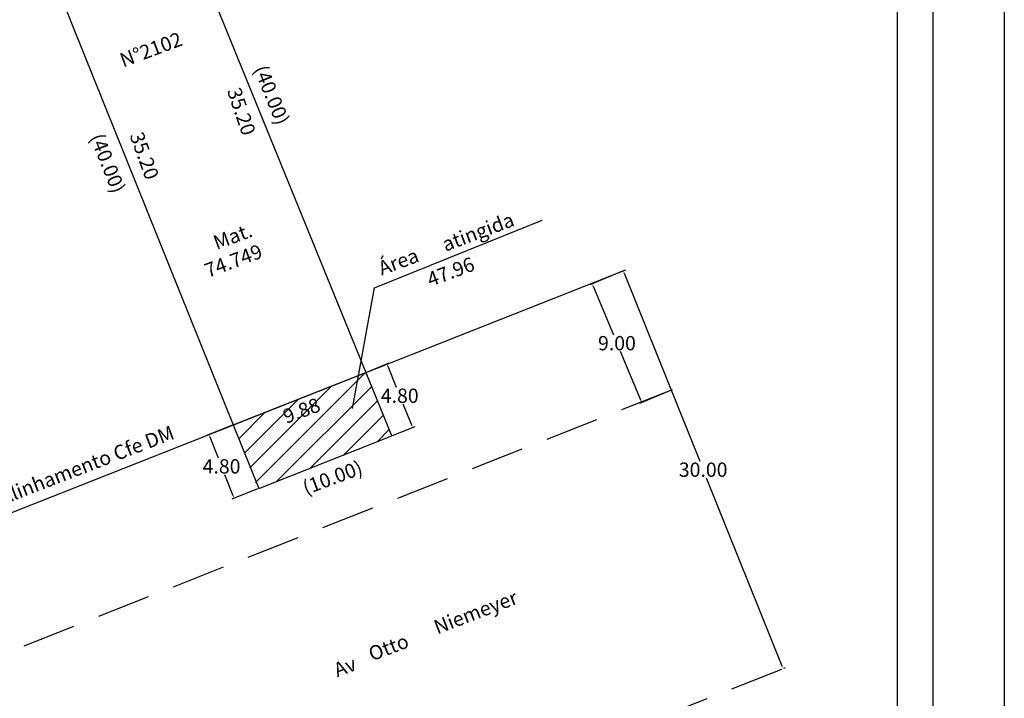
# Model space of a CAD drawing. Extents: x -40 to 177070, y 6 to 1668392.
# Drawn here: x 177002 to 177070, y 1668302 to 1668350 of the extents above; entities that cross this region are included whole.
import ezdxf

# ---------------------------------------------------------------- set-up
doc = ezdxf.new("R2010")
doc.units = 0
doc.header["$LTSCALE"] = 15
doc.header["$MEASUREMENT"] = 0
doc.header["$PDMODE"] = 2
doc.linetypes.add('DASHED2', pattern=[0.375, 0.25, -0.125])
doc.layers.get('0').update_dxf_attribs({"linetype": 'CONTINUOUS'})
doc.layers.get('DEFPOINTS').update_dxf_attribs({"linetype": 'CONTINUOUS'})
for name, color, linetype in [('T-ALINH-PROJ-C', 6, 'CONTINUOUS'), ('T-DIM', 1, 'CONTINUOUS'), ('T-EDIF', 5, 'CONTINUOUS'), ('T-MFIO-EXI', 7, 'DASHED2'), ('T-TEXTG', 1, 'CONTINUOUS'), ('T-TEXTP', 7, 'CONTINUOUS'), ('Textos', 1, 'CONTINUOUS')]:
    doc.layers.add(name, color=color, linetype=linetype)
doc.dimstyles.get("Standard").update_dxf_attribs({"dimtxt": 0.18, "dimasz": 0.18, "dimexe": 0.18, "dimexo": 0.0625, "dimgap": 0.09, "dimtad": 0, "dimtih": 1, "dimtoh": 1, "dimdec": 4, "dimzin": 0, "dimdsep": 46, "dimtxsty": 'Standard', "dimcen": 0.09, "dimadec": 0, "dimazin": 0, "dimtfac": 1, "dimtdec": 4, "dimtofl": 0, "dimtmove": 0, "dimatfit": 0, "dimfxl": 0, "dimtolj": 1, "dimtzin": 0, "dimarcsym": 0})

# ---------------------------------------------------------------- blocks, each defined once
blk = doc.blocks.new('*D24')
at = {"layer": 'DEFPOINTS', "color": 0}
for p in [(177016.468, 1668321.579), (177018.231, 1668317.114), (177016.527, 1668316.441)]:
    blk.add_point(p, dxfattribs=at)
at = {"layer": 'Textos', "color": 0, "lineweight": -2}
for p, q in [((177016.41, 1668321.556), (177014.597, 1668320.84)), ((177014.831, 1668320.739), (177015.413, 1668319.264)), ((177016.461, 1668316.609), (177015.879, 1668318.084)), ((177018.173, 1668317.091), (177016.36, 1668316.375))]:
    blk.add_line(p, q, dxfattribs=at)
at = {"layer": 'Textos', "color": 0}
for points in [[(177014.859, 1668320.75), (177014.803, 1668320.728), (177014.765, 1668320.907)], [(177016.489, 1668316.62), (177016.433, 1668316.598), (177016.527, 1668316.441)]]:
    blk.add_solid(points, dxfattribs=at)
at = {"layer": 'Textos', "color": 0, "insert": (177015.646, 1668318.674), "char_height": 1, "attachment_point": 5}
blk.add_mtext('\\A1;4.80', dxfattribs=at)
blk = doc.blocks.new('*D25')
at = {"layer": 'DEFPOINTS', "color": 0}
for p in [(177025.751, 1668325.243), (177027.561, 1668320.797), (177029.027, 1668321.394)]:
    blk.add_point(p, dxfattribs=at)
at = {"layer": 'Textos', "color": 0, "lineweight": -2}
for p, q in [((177025.809, 1668325.267), (177027.384, 1668325.908)), ((177027.285, 1668325.673), (177027.882, 1668324.207)), ((177028.96, 1668321.561), (177028.363, 1668323.027)), ((177027.619, 1668320.821), (177029.194, 1668321.462))]:
    blk.add_line(p, q, dxfattribs=at)
at = {"layer": 'Textos', "color": 0}
for points in [[(177027.313, 1668325.685), (177027.257, 1668325.662), (177027.217, 1668325.84)], [(177028.987, 1668321.572), (177028.932, 1668321.549), (177029.027, 1668321.394)]]:
    blk.add_solid(points, dxfattribs=at)
at = {"layer": 'Textos', "color": 0, "insert": (177028.122, 1668323.617), "char_height": 1, "attachment_point": 5}
blk.add_mtext('\\A1;4.80', dxfattribs=at)
blk = doc.blocks.new('*D27')
at = {"layer": 'DEFPOINTS', "color": 0}
for p in [(177043.778, 1668332.358), (177054.96, 1668304.519), (177054.96, 1668304.519)]:
    blk.add_point(p, dxfattribs=at)
at = {"layer": 'Textos', "color": 0, "lineweight": -2}
for p, q in [((177043.836, 1668332.382), (177043.945, 1668332.425)), ((177043.845, 1668332.191), (177049.132, 1668319.029)), ((177054.892, 1668304.686), (177049.606, 1668317.849)), ((177055.018, 1668304.543), (177055.127, 1668304.586))]:
    blk.add_line(p, q, dxfattribs=at)
at = {"layer": 'Textos', "color": 0}
for points in [[(177043.873, 1668332.202), (177043.817, 1668332.18), (177043.778, 1668332.358)], [(177054.92, 1668304.698), (177054.865, 1668304.675), (177054.96, 1668304.519)]]:
    blk.add_solid(points, dxfattribs=at)
at = {"layer": 'Textos', "color": 0, "insert": (177049.369, 1668318.439), "char_height": 1, "attachment_point": 5}
blk.add_mtext('\\A1;30.00', dxfattribs=at)
blk = doc.blocks.new('*D28')
at = {"layer": 'DEFPOINTS', "color": 0}
for p in [(177043.778, 1668332.358), (177047.25, 1668324.053), (177045.068, 1668323.141)]:
    blk.add_point(p, dxfattribs=at)
at = {"layer": 'Textos', "color": 0, "lineweight": -2}
for p, q in [((177043.72, 1668332.334), (177041.43, 1668331.377)), ((177041.665, 1668331.28), (177043.085, 1668327.883)), ((177044.998, 1668323.307), (177043.578, 1668326.703)), ((177047.192, 1668324.029), (177044.902, 1668323.071))]:
    blk.add_line(p, q, dxfattribs=at)
at = {"layer": 'Textos', "color": 0}
for points in [[(177041.693, 1668331.292), (177041.638, 1668331.269), (177041.596, 1668331.446)], [(177045.026, 1668323.318), (177044.97, 1668323.295), (177045.068, 1668323.141)]]:
    blk.add_solid(points, dxfattribs=at)
at = {"layer": 'Textos', "color": 0, "insert": (177043.332, 1668327.293), "char_height": 1, "attachment_point": 5}
blk.add_mtext('\\A1;9.00', dxfattribs=at)

msp = doc.modelspace()

# ---------------------------------------------------------------- hatches: boundary and pattern name
at = {"layer": 'Textos'}
h = msp.add_hatch(dxfattribs=at)
h.set_pattern_fill('ANSI31', color=256, scale=8, style=0)
edge = h.paths.add_edge_path()
edge.add_line((177016.468, 1668321.579), (177018.201, 1668317.102))
edge.add_line((177018.201, 1668317.102), (177027.561, 1668320.797))
edge.add_line((177027.561, 1668320.797), (177025.809, 1668325.267))
edge.add_line((177025.809, 1668325.267), (177016.41, 1668321.556))
h.paths.add_polyline_path([(177019.507, 1668322.724), (177022.785, 1668323.951), (177023.311, 1668322.547), (177020.033, 1668321.319)], flags=24)

# ---------------------------------------------------------------- linework, layer by layer
msp.add_lwpolyline([(176971.573, 1668388.469), (177065.458, 1668388.469), (177065.458, 1668249.97), (176971.573, 1668249.97)], close=True)
at = {"layer": 'DEFPOINTS'}
msp.add_lwpolyline([(176966.573, 1668391.694), (177070.458, 1668391.694), (177070.458, 1668244.97), (176966.573, 1668244.97)], close=True, dxfattribs=at)
at = {"layer": 'T-ALINH-PROJ-C'}
msp.add_line((176998.517, 1668314.494), (177043.945, 1668332.424), dxfattribs=at)
at = {"layer": 'T-DIM'}
msp.add_lwpolyline([(176974.073, 1668385.969), (177062.958, 1668385.969), (177062.958, 1668252.47), (176974.073, 1668252.47)], close=True, dxfattribs=at)
at = {"layer": 'T-EDIF', "linetype": 'Continuous'}
for p, q in [((177027.561, 1668320.797), (177012.48, 1668357.84)), ((177003.311, 1668354.225), (177016.468, 1668321.579)), ((177016.468, 1668321.579), (177025.751, 1668325.243)), ((177016.468, 1668321.579), (177018.259, 1668317.125)), ((177018.259, 1668317.125), (177027.561, 1668320.797))]:
    msp.add_line(p, q, dxfattribs=at)
at = {"layer": 'T-MFIO-EXI'}
for p, q in [((177001.821, 1668306.122), (177047.25, 1668324.053)), ((177009.531, 1668286.589), (177054.96, 1668304.519))]:
    msp.add_line(p, q, dxfattribs=at)
at = {"layer": 'Textos'}
for p, q in [((177026.348, 1668331.158), (177038.105, 1668335.91)), ((177024.823, 1668322.73), (177026.348, 1668331.158))]:
    msp.add_line(p, q, dxfattribs=at)

# ---------------------------------------------------------------- texts
at = {"layer": 'T-TEXTG'}
for s, p in [('Alinhamento Cfe DM', (177000.354, 1668315.993)), ('Niemeyer', (177030.755, 1668306.903)), ('Otto ', (177026.182, 1668305.023)), ('Av ', (177023.749, 1668303.906))]:
    msp.add_text(s, height=1, rotation=21, dxfattribs=at).set_placement(p)
at = {"layer": 'T-TEXTP'}
for s, p in [('atingida ', (177031.325, 1668333.691)), ('Mat.', (177015.305, 1668333.813)), ('74.749', (177014.7, 1668331.856)), ('Área ', (177026.862, 1668332.019)), ('47.96', (177030.275, 1668331.229))]:
    msp.add_text(s, height=1, rotation=20.53844, dxfattribs=at).set_placement(p)
at = {"layer": 'T-TEXTP', "linetype": 'Continuous', "char_height": 1, "attachment_point": 1}
for s, insert, width, rotation in [('N°2102', (177008.408, 1668347.515), 6.63039, 20.53844), ('(40.00)', (177018.811, 1668346.859), 6.6304, 292.02452), ('35.20', (177016.96, 1668345.285), 6.6304, 288.90084), ('(40.00)', (177007.342, 1668342.084), 6.6304, 291.71893), ('35.20', (177010.133, 1668342.183), 6.6304, 289.90816), ('9.88', (177019.829, 1668322.577), 6.63039, 20.53844), ('(10.00)', (177021.212, 1668317.598), 6.63039, 20.53844)]:
    msp.add_mtext(s, dxfattribs=dict(at, insert=insert, width=width, rotation=rotation))

# ---------------------------------------------------------------- dimensions: what is measured, and where the dimension line sits
at = {"layer": 'Textos'}
for p1, p2, distance, picture, middle in [((177043.778, 1668332.358), (177047.25, 1668324.053), -2.365, '*D28', (177043.332, 1668327.293)), ((177043.778, 1668332.358), (177054.96, 1668304.519), 0, '*D27', (177049.369, 1668318.439)), ((177025.751, 1668325.243), (177027.561, 1668320.797), 1.583, '*D25', (177028.122, 1668323.617)), ((177016.468, 1668321.579), (177018.231, 1668317.114), -1.831, '*D24', (177015.646, 1668318.674))]:
    dim = msp.add_aligned_dim(p1=p1, p2=p2, distance=distance, dimstyle='Standard', override={"dimtxt": 1, "dimdec": 2, "dimtdec": 2, "dimatfit": 3}, dxfattribs=at)
    dim.commit()
    dim.dimension.update_dxf_attribs({"geometry": picture, "text_midpoint": middle})

doc.saveas('drawing.dxf')
